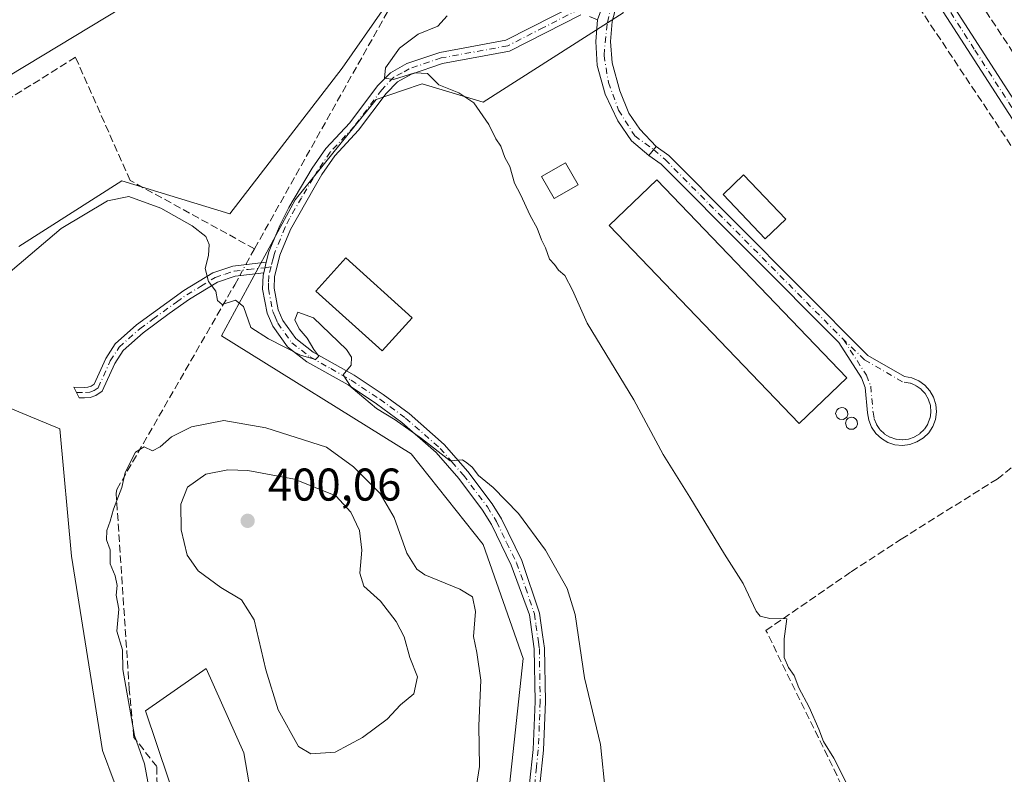
# Model space of a CAD drawing. Units: metres. Extents: x 632158 to 635591, y 4685726 to 4688106.
# Drawn here: x 632271 to 632486, y 4686420 to 4686584 of the extents above; entities that cross this region are included whole.
import ezdxf

# ---------------------------------------------------------------- set-up
doc = ezdxf.new("R2010")
doc.units = ezdxf.units.M
doc.header["$MEASUREMENT"] = 0
doc.linetypes.add('DGN Style 3', pattern=[2.307223458686699, 1.648016756204785, -0.6592067024819142])
doc.linetypes.add('DGN Style 4', pattern=[2.6384748266838614, 1.318413404963828, -0.6592067024819142, 0.001648016756204785, -0.6592067024819142])
for name, color, linetype, lineweight in [('Camino Cxs', 7, 'Continuous', 0), ('Camino eje', 30, 'DGN Style 4', 13), ('Corriente artificial lineal', 4, 'DGN Style 3', 13), ('Corriente artificial lineal oculto', 135, 'DGN Style 4', 13), ('Curva de nivel normal', 30, 'Continuous', 0), ('Edificación industrial Cxs', 135, 'Continuous', 13), ('Edificación ligera Cxs', 1, 'Continuous', 0), ('Estanque Cxs', 5, 'Continuous', 0), ('Matorral CxS', 135, 'Continuous', 0), ('Pastizal CxS', 92, 'Continuous', 0), ('Pista no pavimentada Cxs', 111, 'Continuous', 0), ('Pista no pavimentada eje', 91, 'DGN Style 4', 0), ('Punto de cota en terreno', 7, 'Continuous', 0), ('Rótulo de punto de cota en terreno', 7, 'Continuous', 0), ('Silo Cxs', 1, 'Continuous', 0)]:
    doc.layers.add(name, color=color, linetype=linetype, lineweight=lineweight)
doc.styles.add('Style-Arial', font='txt')

# ---------------------------------------------------------------- blocks, each defined once
blk = doc.blocks.new('*U14')
at = {"layer": 'Pastizal CxS', "color": 92, "linetype": 'Continuous', "lineweight": 0}
for points in [[(632265.6009999998, 4686501.0295, 386.6067999999942), (632272.8174999999, 4686498.056500001, 387.7804000000033), (632280.0147000002, 4686495.0913, 388.1472000000067), (632282.5585000003, 4686467.2863, 388.2682000000059), (632289.3410999998, 4686424.870300001, 388.5344999999944), (632296.9716999996, 4686404.320900001, 388.7614000000031)], [(632308.8419000005, 4686403.472300001, 390.9814000000042), (632298.6781000001, 4686433.5407, 390.5657000000065), (632311.9842999997, 4686442.752699999, 392.5132000000012), (632320.1727, 4686424.328500001, 393.0947000000015), (632322.4084000001, 4686411.296900001, 392.7200000000012)], [(632376.6728999997, 4686403.661499999, 389.148000000001), (632381.1394999997, 4686444.958900001, 387.5209000000032), (632372.4349999997, 4686469.830700001, 386.5203000000038), (632356.6957, 4686489.653899999, 386.0871000000043), (632315.2610999999, 4686515.3411, 386.2139000000025), (632331.3885000005, 4686545.037699999, 382.1128000000026), (632349.0897000004, 4686566.9649, 380.4150999999983), (632354.7695000004, 4686568.899900001, 380.1946000000025), (632359.0809000004, 4686570.3687, 380.1119000000036), (632372.4358999999, 4686566.3497, 379.5026000000071), (632402.9590999996, 4686585.861500001, 377.7743999999948), (632408.0473999997, 4686613.007099999, 376.9219000000012), (632416.9304999998, 4686623.191299999, 376.3613999999943), (632416.3894999997, 4686634.1569, 376.2130999999936), (632433.7560999999, 4686654.9769, 375.7688999999955), (632424.1091, 4686666.475299999, 375.6946000000025), (632396.9419, 4686642.3455, 376.7611999999936), (632353.9521000005, 4686613.6863, 380.459799999997), (632357.0228000004, 4686603.4507, 380.9140999999945), (632350.8812999995, 4686587.073899999, 380.770199999999), (632341.6690999996, 4686573.767700001, 380.8322999999946), (632317.1034000004, 4686542.037500001, 383.0984000000026), (632293.5614999998, 4686549.2027, 383.3888000000007), (632271.0431000004, 4686534.8731, 383.6156999999948)]]:
    blk.add_polyline3d(points, dxfattribs=at)
blk = doc.blocks.new('5PATER')
at = {"layer": 'Punto de cota en terreno', "linetype": 'Continuous', "lineweight": 0}
h = blk.add_hatch(color=51, dxfattribs=at)
edge = h.paths.add_edge_path()
edge.add_ellipse((0, 0), major_axis=(-0.1095731443231308, -0.1110710700762829), ratio=0.9994222409660322, start_angle=0, end_angle=360)
blk = doc.blocks.new('*U17')
at = {"layer": 'Pista no pavimentada Cxs', "color": 111, "linetype": 'Continuous', "lineweight": 0}
for points in [[(632742.3901000004, 4685960.8201, 381.4367000000057), (632733.9600999998, 4685997.360099999, 381.1193000000058), (632720.2001, 4686051.030099999, 380.7410999999993), (632713.2301000003, 4686077.4101, 380.616399999999), (632704.3400999998, 4686108.670100001, 380.647299999997), (632692.9600999998, 4686154.360099999, 380.7547999999952), (632677.5500999996, 4686212.970100001, 380.8745999999956), (632672.6101000002, 4686231.850099999, 381.1797999999981), (632669.2001, 4686247.6801, 380.4728000000032), (632658.8201000001, 4686285.300100001, 379.2912999999971), (632655.3101000005, 4686295.130100001, 379.0939999999973), (632650.1300999997, 4686306.9901, 378.9103000000032), (632646.1700999998, 4686314.640100001, 378.7875000000058), (632641.8201000001, 4686322.090100001, 378.6333000000013), (632618.8101000005, 4686358.450099999, 377.9569999999949), (632617.4801000003, 4686360.5601, 377.9507000000012), (632587.9501, 4686407.220100001, 377.4565000000002), (632562.5900999998, 4686446.690099999, 376.9970999999932), (632529.6801000005, 4686496.860099999, 376.8220000000001), (632496.9401000004, 4686548.720100001, 376.4326000000001), (632446.5601000005, 4686626.850099999, 376.0175000000018), (632434.4401000004, 4686644.870100001, 375.9563999999955), (632424.5000999998, 4686660.630100001, 375.8576999999932), (632408.5100999996, 4686687.030099999, 375.5092000000004)], [(632410.6300999997, 4686688.360099999, 375.4758000000002), (632430.7801000001, 4686655.090100001, 375.8674000000028), (632466.0601000005, 4686601.370100001, 376.0507999999973), (632499.0500999996, 4686550.0701, 376.473800000007), (632526.8800999997, 4686505.9801, 376.7780000000057), (632528.2701000003, 4686503.770099999, 376.8123000000051), (632531.7801000001, 4686498.210100001, 376.8845000000001), (632564.6901000004, 4686448.050100001, 377.0442000000039), (632590.0500999996, 4686408.5701, 377.4182000000001), (632643.9501, 4686323.390100001, 378.5817999999999), (632648.3601000002, 4686315.840100001, 378.7581000000064), (632652.3800999997, 4686308.0701, 378.9749000000011), (632657.6401000004, 4686296.050100001, 379.1886999999988), (632661.2001, 4686286.050100001, 379.3184000000037), (632671.6300999997, 4686248.280099999, 380.5167999999976), (632675.5401, 4686230.5101, 381.1293000000005), (632676.2200999996, 4686227.940099999, 381.0822000000044), (632679.9700999996, 4686213.600099999, 380.7785000000004), (632695.3800999997, 4686154.9801, 380.7685999999958), (632706.7600999996, 4686109.3201, 380.638300000006), (632715.6401000004, 4686078.0701, 380.6330000000016), (632722.6201, 4686051.6601, 380.7259999999951), (632736.3901000004, 4685997.950099999, 381.1100000000006), (632745.2801000001, 4685959.690099999, 381.4643999999971)]]:
    blk.add_polyline3d(points, dxfattribs=at)

msp = doc.modelspace()

# ---------------------------------------------------------------- linework, layer by layer
at = {"layer": 'Camino Cxs', "color": 7, "linetype": 'Continuous', "lineweight": 0, "extrusion": (0.01371755072667714, 0.01692988856730201, 0.9997625756524194), "elevation": 88395.8510176802, "flags": 128}
msp.add_lwpolyline([(2459022.97359842, -4038456.208057798), (2459022.97359842, -4038458.718414764)], dxfattribs=at)
msp.add_lwpolyline([(2459022.97359842, -4038456.208057798), (2459022.97359842, -4038458.718414764)], dxfattribs=at)
at = {"layer": 'Camino Cxs', "color": 7, "linetype": 'Continuous', "lineweight": 0, "extrusion": (0.02060684156400961, 0.08423498389481152, 0.9962328169504339), "elevation": 408182.4456718729, "flags": 128}
msp.add_lwpolyline([(499437.8385537723, -4684801.104848207), (499437.8385537723, -4684798.697069679)], dxfattribs=at)
msp.add_lwpolyline([(499437.8385537723, -4684801.104848207), (499437.8385537723, -4684798.697069679)], dxfattribs=at)
at = {"layer": 'Camino Cxs', "color": 7, "linetype": 'Continuous', "lineweight": 0}
for points in [[(632434.4401000004, 4686644.870100001, 375.9563999999955), (632432.4401000004, 4686646.280099999, 375.9872999999934), (632429.6901000004, 4686646.9301, 375.9743000000017), (632426.8800999997, 4686646.700099999, 375.9801000000007), (632424.8901000004, 4686645.960100001, 376.016300000003), (632419.7301000003, 4686641.050100001, 376.1364999999932), (632415.4501, 4686636.0701, 376.260500000004), (632413.1001000004, 4686632.420100001, 376.3343000000023), (632410.9501, 4686626.710100001, 376.4940000000061), (632402.4181000004, 4686590.882900001, 377.7872000000062), (632400.5415000003, 4686583.956700001, 377.8413), (632400.2238999996, 4686579.617500001, 377.7985000000044), (632400.5943, 4686574.960899999, 377.803899999999), (632402.2346999999, 4686568.875499999, 377.8261999999959), (632404.1926999995, 4686564.007099999, 377.8484000000026), (632406.5739000002, 4686560.5145, 377.8567999999942), (632410.1501000002, 4686556.720100001, 377.9394000000029)], [(632325.0701000001, 4686531.4801, 383.7651000000042), (632325.6401000004, 4686533.7401, 383.5773000000045), (632328.0701000001, 4686539.620100001, 383.1006999999955), (632330.0000999998, 4686543.380100001, 382.6912000000011), (632335.1201, 4686551.970100001, 381.530700000003), (632338.0601000005, 4686556.2501, 381.3718999999983), (632343.2801000001, 4686561.880100001, 380.9643999999971), (632349.3400999998, 4686569.920100001, 380.3871999999974), (632352.1501000002, 4686572.8101, 380.1527999999962), (632355.7801000001, 4686574.8201, 380.1300999999949), (632362.9401000004, 4686577.2501, 379.8261999999959), (632377.3800999997, 4686579.880100001, 378.9398999999976), (632392.9801000003, 4686587.850099999, 378.258600000001), (632400.0144999997, 4686591.5681, 377.9244999999937)], [(632400.0144999997, 4686591.5681, 377.9244999999937), (632397.3664999995, 4686584.380100001, 377.8994999999995), (632395.5900999998, 4686585.0801, 378.0117999999929)], [(632402.4181000004, 4686590.882900001, 377.7872000000062), (632400.5415000003, 4686583.956700001, 377.8413), (632400.2238999996, 4686579.617500001, 377.7985000000044), (632400.5943, 4686574.960899999, 377.803899999999), (632402.2346999999, 4686568.875499999, 377.8261999999959), (632404.1926999995, 4686564.007099999, 377.8484000000026), (632406.5739000002, 4686560.5145, 377.8567999999942), (632410.1501000002, 4686556.720100001, 377.9394000000029), (632408.5701000001, 4686554.770099999, 377.9940999999963), (632404.7747, 4686557.974500001, 377.7793999999994), (632401.7938999999, 4686562.2917, 377.769100000005), (632399.0421000002, 4686568.112500001, 377.8003999999929), (632397.2959000003, 4686574.409700001, 377.7844000000041), (632396.9782999996, 4686579.5955, 377.8126000000047), (632397.3664999995, 4686584.380100001, 377.8994999999995), (632400.0144999997, 4686591.5681, 377.9244999999937)], [(632382.5401, 4686417.690099999, 387.4878999999929), (632383.3201000001, 4686425.0701, 387.1442999999999), (632383.7301000003, 4686435.550100001, 386.953800000003), (632383.5500999996, 4686447.030099999, 386.7019), (632382.5000999998, 4686454.5101, 386.4293999999936), (632378.5500999996, 4686465.300100001, 386.1935999999987), (632374.2301000003, 4686474.2301, 385.9024000000064), (632372.3000999996, 4686477.3201, 385.6970000000001), (632367.1201, 4686484.210100001, 385.5856000000058), (632362.1201, 4686489.920100001, 385.4612000000052), (632354.6901000004, 4686496.460100001, 385.3610000000044), (632349.1401000004, 4686500.520099999, 385.3582000000025), (632342.9501, 4686504.6501, 385.4704000000056), (632333.9401000004, 4686509.720100001, 385.5451999999932), (632329.7200999996, 4686513.0101, 385.2826999999961), (632326.4801000003, 4686517.5101, 384.8506000000052), (632325.2901, 4686520.290100001, 384.7189999999973), (632324.2801000001, 4686525.5601, 384.2985000000044), (632324.3601000002, 4686528.590100001, 384.0209999999934), (632324.5000999998, 4686529.1501, 383.9738999999972), (632325.0701000001, 4686531.4801, 383.7651000000042), (632325.6401000004, 4686533.7401, 383.5773000000045), (632328.0701000001, 4686539.620100001, 383.1006999999955), (632330.0000999998, 4686543.380100001, 382.6912000000011), (632335.1201, 4686551.970100001, 381.530700000003), (632338.0601000005, 4686556.2501, 381.3718999999983), (632343.2801000001, 4686561.880100001, 380.9643999999971), (632349.3400999998, 4686569.920100001, 380.3871999999974), (632352.1501000002, 4686572.8101, 380.1527999999962), (632355.7801000001, 4686574.8201, 380.1300999999949), (632362.9401000004, 4686577.2501, 379.8261999999959), (632377.3800999997, 4686579.880100001, 378.9398999999976), (632392.9801000003, 4686587.850099999, 378.258600000001)], [(632393.7600999996, 4686585.450099999, 378.1198000000004), (632378.1901000004, 4686577.4801, 378.8132999999943), (632363.5701000001, 4686574.8201, 379.9440999999933), (632356.8000999996, 4686572.520099999, 380.203800000003), (632353.6801000005, 4686570.800100001, 380.2026999999944), (632351.2401000002, 4686568.290100001, 380.3301000000066), (632345.2001, 4686560.280099999, 380.8000000000029), (632340.0100999996, 4686554.6801, 381.1870999999956), (632337.2200999996, 4686550.620100001, 381.4075000000012), (632335.5301000001, 4686547.670100001, 381.6296000000002), (632330.3400999998, 4686538.5701, 383.2648999999947), (632328.0201000003, 4686532.960100001, 383.4995999999956), (632326.8501000004, 4686528.2501, 383.9511999999959), (632326.7801000001, 4686525.7601, 384.1757000000071), (632327.6901000004, 4686521.030099999, 384.5383000000002), (632328.6700999998, 4686518.7501, 384.8064000000013), (632331.5401, 4686514.7601, 385.2501000000047), (632335.3201000001, 4686511.800100001, 385.4496000000072), (632344.2600999996, 4686506.780099999, 385.1460999999982), (632350.5701000001, 4686502.5701, 384.8193000000028), (632356.2600999996, 4686498.4101, 384.7747999999993), (632363.8901000004, 4686491.690099999, 384.8870000000024), (632369.0701000001, 4686485.790100001, 385.045499999993), (632374.3701, 4686478.7401, 385.3141999999934), (632376.4301000005, 4686475.440099999, 385.5535999999993), (632380.8201000001, 4686466.350099999, 385.9339999999939), (632384.7301000003, 4686454.8201, 386.2118000000046), (632385.3800999997, 4686450.140100001, 386.3225999999996), (632385.8000999996, 4686447.210100001, 386.3013000000064), (632385.9801000003, 4686435.530099999, 386.5120000000024), (632385.5701000001, 4686424.9101, 386.7957000000025), (632384.7701000003, 4686417.4001, 387.1634999999951)], [(632393.7600999996, 4686585.450099999, 378.1198000000004), (632378.1901000004, 4686577.4801, 378.8132999999943), (632363.5701000001, 4686574.8201, 379.9440999999933), (632356.8000999996, 4686572.520099999, 380.203800000003), (632353.6801000005, 4686570.800100001, 380.2026999999944), (632351.2401000002, 4686568.290100001, 380.3301000000066), (632345.2001, 4686560.280099999, 380.8000000000029), (632340.0100999996, 4686554.6801, 381.1870999999956), (632337.2200999996, 4686550.620100001, 381.4075000000012), (632335.5301000001, 4686547.670100001, 381.6296000000002), (632330.3400999998, 4686538.5701, 383.2648999999947), (632328.0201000003, 4686532.960100001, 383.4995999999956), (632326.8501000004, 4686528.2501, 383.9511999999959), (632326.7801000001, 4686525.7601, 384.1757000000071), (632327.6901000004, 4686521.030099999, 384.5383000000002), (632328.6700999998, 4686518.7501, 384.8064000000013), (632331.5401, 4686514.7601, 385.2501000000047), (632335.3201000001, 4686511.800100001, 385.4496000000072), (632344.2600999996, 4686506.780099999, 385.1460999999982), (632350.5701000001, 4686502.5701, 384.8193000000028), (632356.2600999996, 4686498.4101, 384.7747999999993), (632363.8901000004, 4686491.690099999, 384.8870000000024), (632369.0701000001, 4686485.790100001, 385.045499999993), (632374.3701, 4686478.7401, 385.3141999999934), (632376.4301000005, 4686475.440099999, 385.5535999999993), (632380.8201000001, 4686466.350099999, 385.9339999999939), (632384.7301000003, 4686454.8201, 386.2118000000046), (632385.3800999997, 4686450.140100001, 386.3225999999996), (632385.8000999996, 4686447.210100001, 386.3013000000064), (632385.9801000003, 4686435.530099999, 386.5120000000024), (632385.5701000001, 4686424.9101, 386.7957000000025), (632384.7701000003, 4686417.4001, 387.1634999999951)], [(632397.3664999995, 4686584.380100001, 377.8994999999995), (632395.5900999998, 4686585.0801, 378.0117999999929)], [(632408.5701000001, 4686554.770099999, 377.9940999999963), (632404.7747, 4686557.974500001, 377.7793999999994), (632401.7938999999, 4686562.2917, 377.769100000005), (632399.0421000002, 4686568.112500001, 377.8003999999929), (632397.2959000003, 4686574.409700001, 377.7844000000041), (632396.9782999996, 4686579.5955, 377.8126000000047), (632397.3664999995, 4686584.380100001, 377.8994999999995)], [(632410.1501000002, 4686556.720100001, 377.9394000000029), (632412.9101, 4686554.7501, 378.0653000000021), (632456.4001000002, 4686511.100099999, 377.9369000000006), (632464.3400999998, 4686506.4901, 377.7612999999984), (632465.9600999998, 4686506.200099999, 377.7776000000013), (632467.4700999996, 4686505.5601, 377.7863999999972), (632468.8101000005, 4686504.610099999, 377.7657000000036), (632469.9101, 4686503.4001, 377.7780999999959), (632470.7301000003, 4686501.970100001, 377.8043999999936), (632471.2100999998, 4686500.4101, 377.7992999999988), (632471.3400999998, 4686498.770099999, 377.786500000002), (632471.1201, 4686497.1501, 377.770199999999), (632470.5500999996, 4686495.610099999, 377.7522999999928), (632469.6501000002, 4686494.2301, 377.7424000000028), (632468.4901000002, 4686493.0801, 377.7428999999975), (632467.1001000004, 4686492.210100001, 377.7492999999959), (632465.5500999996, 4686491.6601, 377.747000000003), (632463.9200999998, 4686491.460100001, 377.7449000000051), (632462.2901, 4686491.620100001, 377.7514999999985), (632460.7301000003, 4686492.130100001, 377.8108000000066), (632459.3201000001, 4686492.960100001, 377.8819999999978), (632458.1201, 4686494.0801, 377.9670000000042), (632457.1901000004, 4686495.440099999, 378.2179999999935), (632456.5800999999, 4686496.960100001, 378.7504000000045), (632456.3101000005, 4686498.5801, 378.8484999999928), (632455.8201000001, 4686504.130100001, 378.3666999999987), (632454.9801000003, 4686506.2401, 378.6429000000062), (632450.0500999996, 4686513.920100001, 378.8073000000004), (632411.2901, 4686552.8301, 378.1089000000065), (632408.5701000001, 4686554.770099999, 377.9940999999963)], [(632324.5000999998, 4686529.1501, 383.9738999999972), (632318.2801000001, 4686528.390100001, 384.5366999999969), (632314.4001000002, 4686527.090100001, 385.0402999999933), (632308.3201000001, 4686523.370100001, 386.0630999999994), (632303.8701, 4686520.220100001, 386.9075000000012), (632298.1700999998, 4686516.050100001, 387.7507000000041), (632293.8000999996, 4686512.1801, 388.1227999999974), (632292.0201000003, 4686509.360099999, 388.3791999999958), (632289.2600999996, 4686503.300100001, 388.6557999999932), (632287.8400999998, 4686502.350099999, 388.6123999999982), (632286.6001000004, 4686501.920100001, 388.5666000000056), (632285.4200999998, 4686501.850099999, 388.5197000000044), (632284.1961000003, 4686501.8707, 388.4698999999964), (632283.0290999999, 4686504.140500001, 388.4248999999982), (632285.3701, 4686504.100099999, 388.4912999999942), (632286.1501000002, 4686504.1501, 388.5124999999971), (632286.8201000001, 4686504.380100001, 388.5265000000072), (632287.4801000003, 4686504.8101, 388.5341000000044), (632290.0401, 4686510.4301, 388.3600000000006), (632292.0701000001, 4686513.6501, 388.2207999999956), (632296.7600999996, 4686517.800100001, 387.8601999999955), (632307.0701000001, 4686525.2501, 386.1576000000059), (632313.4401000004, 4686529.130100001, 385.1169999999984), (632317.7801000001, 4686530.600099999, 384.4300999999978), (632325.0701000001, 4686531.4801, 383.7651000000042)], [(632382.5401, 4686417.690099999, 387.4878999999929), (632383.3201000001, 4686425.0701, 387.1442999999999), (632383.7301000003, 4686435.550100001, 386.953800000003), (632383.5500999996, 4686447.030099999, 386.7019), (632382.5000999998, 4686454.5101, 386.4293999999936), (632378.5500999996, 4686465.300100001, 386.1935999999987), (632374.2301000003, 4686474.2301, 385.9024000000064), (632372.3000999996, 4686477.3201, 385.6970000000001), (632367.1201, 4686484.210100001, 385.5856000000058), (632362.1201, 4686489.920100001, 385.4612000000052), (632354.6901000004, 4686496.460100001, 385.3610000000044), (632349.1401000004, 4686500.520099999, 385.3582000000025), (632342.9501, 4686504.6501, 385.4704000000056), (632333.9401000004, 4686509.720100001, 385.5451999999932), (632329.7200999996, 4686513.0101, 385.2826999999961), (632326.4801000003, 4686517.5101, 384.8506000000052), (632325.2901, 4686520.290100001, 384.7189999999973), (632324.2801000001, 4686525.5601, 384.2985000000044), (632324.3601000002, 4686528.590100001, 384.0209999999934), (632324.5000999998, 4686529.1501, 383.9738999999972)]]:
    msp.add_polyline3d(points, dxfattribs=at)
for points in [[(632408.5701000001, 4686554.770099999, 377.9940999999963), (632410.1501000002, 4686556.720100001, 377.9394000000029), (632412.9101, 4686554.7501, 378.0653000000021), (632456.4001000002, 4686511.100099999, 377.9369000000006), (632464.3400999998, 4686506.4901, 377.7612999999984), (632465.9600999998, 4686506.200099999, 377.7776000000013), (632467.4700999996, 4686505.5601, 377.7863999999972), (632468.8101000005, 4686504.610099999, 377.7657000000036), (632469.9101, 4686503.4001, 377.7780999999959), (632470.7301000003, 4686501.970100001, 377.8043999999936), (632471.2100999998, 4686500.4101, 377.7992999999988), (632471.3400999998, 4686498.770099999, 377.786500000002), (632471.1201, 4686497.1501, 377.770199999999), (632470.5500999996, 4686495.610099999, 377.7522999999928), (632469.6501000002, 4686494.2301, 377.7424000000028), (632468.4901000002, 4686493.0801, 377.7428999999975), (632467.1001000004, 4686492.210100001, 377.7492999999959), (632465.5500999996, 4686491.6601, 377.747000000003), (632463.9200999998, 4686491.460100001, 377.7449000000051), (632462.2901, 4686491.620100001, 377.7514999999985), (632460.7301000003, 4686492.130100001, 377.8108000000066), (632459.3201000001, 4686492.960100001, 377.8819999999978), (632458.1201, 4686494.0801, 377.9670000000042), (632457.1901000004, 4686495.440099999, 378.2179999999935), (632456.5800999999, 4686496.960100001, 378.7504000000045), (632456.3101000005, 4686498.5801, 378.8484999999928), (632455.8201000001, 4686504.130100001, 378.3666999999987), (632454.9801000003, 4686506.2401, 378.6429000000062), (632450.0500999996, 4686513.920100001, 378.8073000000004), (632411.2901, 4686552.8301, 378.1089000000065)], [(632324.5000999998, 4686529.1501, 383.9738999999972), (632318.2801000001, 4686528.390100001, 384.5366999999969), (632314.4001000002, 4686527.090100001, 385.0402999999933), (632308.3201000001, 4686523.370100001, 386.0630999999994), (632303.8701, 4686520.220100001, 386.9075000000012), (632298.1700999998, 4686516.050100001, 387.7507000000041), (632293.8000999996, 4686512.1801, 388.1227999999974), (632292.0201000003, 4686509.360099999, 388.3791999999958), (632289.2600999996, 4686503.300100001, 388.6557999999932), (632287.8400999998, 4686502.350099999, 388.6123999999982), (632286.6001000004, 4686501.920100001, 388.5666000000056), (632285.4200999998, 4686501.850099999, 388.5197000000044), (632284.1961000003, 4686501.8707, 388.4698999999964), (632283.0290999999, 4686504.140500001, 388.4248999999982), (632285.3701, 4686504.100099999, 388.4912999999942), (632286.1501000002, 4686504.1501, 388.5124999999971), (632286.8201000001, 4686504.380100001, 388.5265000000072), (632287.4801000003, 4686504.8101, 388.5341000000044), (632290.0401, 4686510.4301, 388.3600000000006), (632292.0701000001, 4686513.6501, 388.2207999999956), (632296.7600999996, 4686517.800100001, 387.8601999999955), (632307.0701000001, 4686525.2501, 386.1576000000059), (632313.4401000004, 4686529.130100001, 385.1169999999984), (632317.7801000001, 4686530.600099999, 384.4300999999978), (632325.0701000001, 4686531.4801, 383.7651000000042)]]:
    msp.add_polyline3d(points, close=True, dxfattribs=at)
at = {"layer": 'Camino eje', "color": 30, "linetype": 'DGN Style 4', "lineweight": 13}
for points in [[(632400.6464999998, 4686588.8323, 377.8856999999989), (632393.3701, 4686586.6501, 378.1818999999959), (632385.5701000001, 4686582.665100001, 378.6340000000055), (632377.7851, 4686578.6801, 378.8824000000022), (632363.2550999997, 4686576.0351, 379.8864999999932), (632356.2901, 4686573.670100001, 380.1569000000018), (632354.7301000003, 4686572.8101, 380.1576999999961), (632352.9151, 4686571.8051, 380.1484999999957), (632350.2901, 4686569.1051, 380.3472000000039), (632344.2401000002, 4686561.0801, 380.8828000000067), (632339.0351, 4686555.465100001, 381.2826000000059), (632336.1700999998, 4686551.295100001, 381.4766999999993), (632335.3251, 4686549.8201, 381.5849000000017), (632332.7651000004, 4686545.5251, 382.2654000000039), (632330.1700999998, 4686540.975099999, 382.9823000000033), (632329.2050999999, 4686539.095100001, 383.1748999999982), (632326.8300999999, 4686533.350099999, 383.514599999995), (632326.5450999998, 4686532.220100001, 383.6040999999968), (632326.1127000004, 4686530.476299999, 383.7857999999979)], [(632400.6464999998, 4686588.8323, 377.8856999999989), (632400.3901000004, 4686587.755100001, 377.8938000000053), (632399.4549000004, 4686583.4011, 377.8450000000012), (632398.7934999998, 4686576.595899999, 377.7845999999991), (632399.7461000001, 4686570.6691, 377.8120000000054), (632401.9685000004, 4686564.636700001, 377.7899999999936), (632405.4817000005, 4686559.0219, 377.8059000000067), (632409.6108999997, 4686556.0547, 377.9524999999995), (632412.1309000002, 4686553.831700001, 378.0840999999928), (632451.0598999998, 4686514.568299999, 378.3718999999983)], [(632283.6124999998, 4686503.005899999, 388.4474000000046), (632285.5900999998, 4686502.987500001, 388.5139999999956), (632286.5425000006, 4686503.092499999, 388.5439999999944), (632287.4951, 4686503.4725, 388.5665000000009), (632288.3701, 4686504.0551, 388.5883999999933), (632291.0301000001, 4686509.895099999, 388.3632999999973), (632292.9351000005, 4686512.915100001, 388.1432999999961), (632297.4650999998, 4686516.925100001, 387.7793999999994), (632300.3151000004, 4686519.0101, 387.4223000000056), (632305.4700999996, 4686522.735099999, 386.521900000007), (632307.6951000001, 4686524.3101, 386.0887999999977), (632310.7351000002, 4686526.170100001, 385.5651999999973), (632313.9200999998, 4686528.110099999, 385.0475000000006), (632316.0900999998, 4686528.845100001, 384.767200000002), (632318.0301000001, 4686529.495100001, 384.4842000000062), (632321.1401000004, 4686529.8751, 384.1545999999944), (632324.7572999997, 4686530.201500001, 383.8822999999975), (632326.1127000004, 4686530.476299999, 383.7857999999979)], [(632326.1127000004, 4686530.476299999, 383.7857999999979), (632325.6051000003, 4686528.420100001, 383.9844000000012), (632325.5651000004, 4686526.905099999, 384.1178999999975), (632325.5301000001, 4686525.6601, 384.2363999999943), (632326.4901000002, 4686520.6601, 384.6154999999999), (632326.9801000003, 4686519.520099999, 384.668399999995), (632327.5751, 4686518.130100001, 384.7428000000073), (632330.6300999997, 4686513.8851, 385.2418999999936), (632332.7401000002, 4686512.2401, 385.257700000002), (632334.6300999997, 4686510.7601, 385.4775999999983), (632339.1350999996, 4686508.225099999, 385.4235999999946), (632343.6051000003, 4686505.715100001, 385.304099999994), (632349.8551000003, 4686501.545100001, 385.0745000000024), (632355.4751000004, 4686497.4351, 385.0617999999959), (632363.0050999997, 4686490.8051, 385.1750999999931), (632365.5950999996, 4686487.8551, 385.3053000000073), (632368.0950999996, 4686485.0001, 385.3221000000049), (632373.3350999998, 4686478.030099999, 385.5089000000008), (632375.3300999999, 4686474.835100001, 385.7216000000044), (632377.5251000002, 4686470.290100001, 385.8681999999972), (632379.6851000005, 4686465.825099999, 386.0583000000042), (632381.6601, 4686460.4301, 386.2378999999929), (632383.6151000002, 4686454.665100001, 386.3203999999969), (632383.9401000004, 4686452.325099999, 386.4242999999988), (632384.4650999998, 4686448.585100001, 386.4888000000064), (632384.6750999996, 4686447.120100001, 386.5008999999991), (632384.8551000003, 4686435.540100001, 386.7329000000027), (632384.6501000002, 4686430.300100001, 386.8378999999986), (632384.4451000001, 4686424.9901, 386.9698999999964), (632384.0450999998, 4686421.235099999, 387.144100000005), (632383.6551000001, 4686417.545100001, 387.3252999999968)], [(632451.0598999998, 4686514.568299999, 378.3718999999983), (632456.0522999996, 4686506.791099999, 378.2814999999973), (632456.9999000002, 4686504.410700001, 377.9744999999967), (632457.5012999997, 4686498.731699999, 378.0460000000021), (632457.7423, 4686497.285900001, 378.0957000000053), (632458.2547000004, 4686496.0089, 378.0206999999937), (632459.0356999999, 4686494.866900001, 377.9435999999987), (632460.0425000006, 4686493.927300001, 377.8714999999939), (632461.2267000005, 4686493.2303, 377.8073000000004), (632462.5380999995, 4686492.8015, 377.7511999999988), (632463.9055000005, 4686492.667300001, 377.7505999999994), (632465.2731, 4686492.835100001, 377.7510000000038), (632466.5749000004, 4686493.296900001, 377.7519000000029), (632467.7401000002, 4686494.0263, 377.7516999999934), (632468.7147000004, 4686494.992500001, 377.7513000000035), (632469.4713000003, 4686496.152899999, 377.7578000000067), (632469.9486999996, 4686497.442500001, 377.7692999999999), (632470.1337000001, 4686498.8037, 377.7774999999965), (632470.0242999997, 4686500.183499999, 377.7837), (632469.6224999997, 4686501.4893, 377.7841999999946), (632468.9341000002, 4686502.6897, 377.7747999999993), (632468.0097000003, 4686503.706499999, 377.766300000003), (632466.8821, 4686504.505899999, 377.7698999999994), (632465.6158999996, 4686505.042500001, 377.7651999999944), (632463.9205, 4686505.346100001, 377.7525000000023), (632455.6612999998, 4686510.1415, 378.1355999999942), (632451.0598999998, 4686514.568299999, 378.3718999999983)]]:
    msp.add_polyline3d(points, dxfattribs=at)
at = {"layer": 'Corriente artificial lineal', "color": 4, "linetype": 'DGN Style 3', "lineweight": 13, "extrusion": (0.01774057052248457, 0.03160984978904487, 0.9993428288399586), "elevation": 159741.7782876729, "flags": 128}
msp.add_lwpolyline([(1742284.927451442, -4393445.365883349), (1742284.927451442, -4393519.665354587)], dxfattribs=at)
at = {"layer": 'Corriente artificial lineal', "color": 4, "linetype": 'DGN Style 3', "lineweight": 13, "extrusion": (0.06216034530269483, 0.1128130390116063, 0.9916699600677715), "elevation": 568387.9959245849, "flags": 128}
msp.add_lwpolyline([(1707873.31686432, -4373043.056823959), (1707873.31686432, -4373047.016302083)], dxfattribs=at)
at = {"layer": 'Corriente artificial lineal', "color": 4, "linetype": 'DGN Style 3', "lineweight": 13}
for points in [[(632532.5100999996, 4686509.6501, 376.3087999999989), (632529.8400999998, 4686513.5001, 376.1622999999963), (632463.1901000004, 4686615.140100001, 375.4756000000052), (632441.1465999996, 4686647.970799999, 375.3579000000027), (632438.9055000005, 4686646.4691, 375.6880999999994)], [(632432.8925999999, 4686642.440199999, 375.9410000000062), (632432.5025000004, 4686642.1788, 375.9502999999968), (632432.7701000003, 4686641.720100001, 375.9630000000034), (632459.8601000002, 4686598.6501, 376.0691999999981), (632501.1700999998, 4686536.550100001, 376.3215000000055), (632521.8400999998, 4686502.9301, 376.5044000000053)], [(632322.5000999998, 4686534.380100001, 383.6206999999995), (632295.3400999998, 4686549.300100001, 383.3426000000036), (632283.4401000004, 4686576.170100001, 380.7366000000038), (632264.1901000004, 4686564.170100001, 380.8491000000067), (632254.5301000001, 4686559.440099999, 380.5062000000034), (632246.8101000005, 4686556.0601, 380.0981000000029)], [(632314.2281999999, 4686325.107999999, 390.9777000000031), (632314.2401000002, 4686326.420100001, 390.9489000000031), (632318.2301000003, 4686370.2301, 390.3080000000046), (632317.8701, 4686373.9301, 390.3699999999953), (632301.3508000001, 4686410.3913, 390.0972000000039), (632301.1562000001, 4686421.3433, 390.6619999999967), (632296.1852000002, 4686427.740900001, 389.8307999999961), (632295.1700999998, 4686438.170100001, 389.9615000000049), (632292.3000999996, 4686481.0601, 389.7774000000064), (632292.4301000005, 4686481.8301, 389.7621000000072), (632318.1801000005, 4686526.540100001, 384.6437000000006), (632319.2659, 4686528.510600001, 384.4085000000051)], [(632291.9700999996, 4686247.8101, 390.7773000000016), (632328.3701, 4686273.600099999, 389.2409999999945), (632384.3400999998, 4686314.3201, 387.6364000000031), (632399.6700999998, 4686325.050100001, 386.228099999993), (632427.4001000002, 4686345.130100001, 386.0513999999966), (632432.0301000001, 4686349.140100001, 385.727899999998), (632447.5800999999, 4686366.110099999, 384.5103999999992), (632471.4901000002, 4686375.3201, 381.8546999999962), (632464.8400999998, 4686388.2601, 380.9462000000058), (632434.1300999997, 4686451.090100001, 380.8730000000069), (632452.7701000003, 4686463.880100001, 379.7045999999973), (632463.6700999998, 4686471.030099999, 377.9615999999951), (632484.5900999998, 4686484.110099999, 377.957699999999), (632492.1801000005, 4686490.130100001, 376.9621999999945), (632521.8400999998, 4686502.9301, 376.5044000000053)]]:
    msp.add_polyline3d(points, dxfattribs=at)
at = {"layer": 'Corriente artificial lineal oculto', "color": 135, "linetype": 'DGN Style 4', "lineweight": 13, "extrusion": (0.04807227579020155, 0.08723935356261672, 0.9950268094329557), "elevation": 439629.2406185935, "flags": 128}
msp.add_lwpolyline([(1707994.022660594, -4387808.089674579), (1707994.022660594, -4387810.878621975)], dxfattribs=at)
at = {"layer": 'Curva de nivel normal', "color": 30, "linetype": 'Continuous', "lineweight": 0, "flags": 128}
for points, elevation in [([(632297.0899999999, 4686589.2501), (632247.7599999999, 4686559.390100001)], 380), ([(632454.0800000001, 4686412.9101), (632448.9800000006, 4686423.200099999), (632446.6600000003, 4686426.8201), (632445.7000000002, 4686429.530099999), (632443.5999999996, 4686434.300100001), (632441.2800000003, 4686438.5801), (632440.3099999997, 4686441.210100001), (632439.0300000003, 4686442.960100001), (632438.1399999997, 4686445.140100001), (632438.0999999996, 4686449.220100001), (632438.7199999997, 4686453.630100001), (632434.9699999997, 4686453.6601), (632432.8499999996, 4686454.1601), (632431.9900000002, 4686455.2601), (632429.1699999999, 4686461.3201), (632425.0599999997, 4686467.7301), (632417.4900000002, 4686480.190099999), (632411.6699999999, 4686489.4901), (632405.3099999997, 4686501.4101), (632395.0999999996, 4686518.130100001), (632391.9000000004, 4686525.3201), (632390.2599999999, 4686528.520099999), (632388.8700000001, 4686529.7301), (632387.9800000006, 4686530.960100001), (632386.9100000003, 4686532.120100001), (632386.04, 4686534.620100001), (632385.1500000004, 4686536.3301), (632384.2000000002, 4686538.9001), (632382.6399999997, 4686541.640100001), (632380.5499999998, 4686546.2401), (632379.2300000006, 4686548.700099999), (632378.2300000006, 4686552.370100001), (632377.1699999999, 4686554.3201), (632376.2599999999, 4686556.7401), (632375.2000000002, 4686558.340100001), (632373.6799999997, 4686561.5001), (632370.3600000005, 4686566.200099999), (632367.0999999996, 4686568.4001), (632362.7199999997, 4686570.130100001), (632360.2800000003, 4686572.620100001), (632357.4699999997, 4686572.800100001), (632352.8399999999, 4686571.360099999), (632350.8399999999, 4686571.6501), (632351.1200000001, 4686573.880100001), (632354.1600000003, 4686578.1601), (632358.25, 4686581.220100001), (632362.5, 4686583.0001), (632364.5700000003, 4686585.2301)], 380), ([(632399.0999999996, 4686415.5801), (632397.9900000002, 4686426.190099999), (632394.5499999998, 4686440.700099999), (632392.5, 4686454.520099999), (632390.7100000001, 4686460.2401), (632385.9900000002, 4686468.5801), (632380.1299999999, 4686476.620100001), (632374.6100000005, 4686482.270099999), (632371.3799999999, 4686484.920100001), (632370.0099999999, 4686486.690099999), (632368.8099999997, 4686487.640100001), (632367.8700000001, 4686488.280099999), (632365.1900000004, 4686488.0601), (632358.9199999999, 4686493.0001), (632353.2199999997, 4686497.040100001), (632349.1299999999, 4686499.520099999), (632343.5800000001, 4686504.200099999), (632341.8600000005, 4686506.9001), (632343.6299999999, 4686508.940099999), (632343.7000000002, 4686510.7501), (632342.5599999997, 4686512.380100001), (632335.3899999997, 4686519.280099999), (632331.9800000006, 4686520.5701), (632331.2999999998, 4686518.890100001), (632332.2199999997, 4686516.870100001), (632334.0300000003, 4686514.840100001), (632335.4299999997, 4686512.420100001), (632336.5700000003, 4686510.960100001), (632335.8300000001, 4686510.2301), (632332.5199999996, 4686511.1801), (632325.5599999997, 4686514.710100001), (632321.7000000002, 4686517.1601), (632320.0899999999, 4686521.8101), (632318.3499999996, 4686523.140100001), (632315.4100000003, 4686522.190099999), (632314.4000000004, 4686523.090100001), (632314.0499999998, 4686525.1601), (632312.4400000004, 4686527.2501), (632311.7100000001, 4686530.100099999), (632312.4299999997, 4686532.880100001), (632312.5899999999, 4686535.3101), (632311.8499999996, 4686537.050100001), (632308.8799999999, 4686539.350099999), (632302.0300000003, 4686543.210100001), (632295.0899999999, 4686545.770099999), (632290.4199999999, 4686544.860099999), (632280.2999999998, 4686538.8201), (632268.2400000002, 4686528.5801)], 385), ([(632315.7999999998, 4686496.890100001), (632308.7599999999, 4686495.4901), (632304.3799999999, 4686493.3201), (632301.9299999997, 4686491.1801), (632300.2400000002, 4686490.2401), (632298.4199999999, 4686491.130100001), (632296.54, 4686490.0001), (632294.2999999998, 4686485.5801), (632293.5599999997, 4686482.2401), (632291.7000000002, 4686477.5801), (632290.9900000002, 4686474.9101), (632290.25, 4686472.890100001), (632290.2300000006, 4686470.840100001), (632290.9800000006, 4686468.640100001), (632291, 4686465.5801), (632292.1100000005, 4686462.9901), (632292.5199999996, 4686460.9101), (632292.2999999998, 4686458.800100001), (632292.8799999999, 4686455.7301), (632292.4500000002, 4686450.9301), (632293.7199999997, 4686446.870100001), (632293.7599999999, 4686442.5801), (632296.3200000003, 4686428.140100001), (632298.4800000006, 4686421.970100001), (632299.5899999999, 4686416.0701)], 390), ([(632370.5800000001, 4686414.9301), (632371.5800000001, 4686421.4001), (632371.4600000001, 4686430.280099999), (632371.8700000001, 4686440.220100001), (632371, 4686446.280099999), (632370.2800000003, 4686449.7501), (632370.75, 4686455.2301), (632370.0599999997, 4686458.4001), (632367.2999999998, 4686460.0801), (632359.6799999997, 4686463.200099999), (632357.9100000003, 4686464.460100001), (632355.7599999999, 4686467.950099999), (632352.9800000006, 4686475.720100001), (632349.9100000003, 4686480.950099999), (632344.1299999999, 4686486.8101), (632338.2400000002, 4686491.0601), (632324.9500000002, 4686495.290100001), (632315.7999999998, 4686496.890100001)], 390), ([(632316.7100000001, 4686486.130100001), (632311.8600000005, 4686485.1801), (632307.8799999999, 4686482.380100001), (632306.3899999997, 4686478.620100001), (632306.4699999997, 4686473.030099999), (632307.7999999998, 4686467.5001), (632310.1799999997, 4686464.050100001), (632315.1200000001, 4686460.420100001), (632319.6799999997, 4686457.720100001), (632322.4400000004, 4686453.4001), (632324.9400000004, 4686442.5001), (632327.6299999999, 4686433.7501), (632332.1299999999, 4686425.7401), (632334.7599999999, 4686424.140100001), (632340.0899999999, 4686424.520099999), (632346.0899999999, 4686427.720100001), (632351.4199999999, 4686431.7301), (632354.3600000005, 4686434.800100001), (632357.2800000003, 4686437.2601), (632358.0999999996, 4686440.9301), (632356.4400000004, 4686445.170100001), (632355.1699999999, 4686449.6501), (632353.4299999997, 4686453.0601), (632349.9699999997, 4686457.440099999), (632346.3499999996, 4686460.720100001), (632345.5199999996, 4686463.590100001), (632345.9299999997, 4686468.630100001), (632345.4000000004, 4686472.920100001), (632343.5499999998, 4686476.890100001), (632340.2199999997, 4686480.440099999), (632331.25, 4686484.0701), (632321.04, 4686485.950099999), (632316.7100000001, 4686486.130100001)], 395)]:
    msp.add_lwpolyline(points, dxfattribs=dict(at, elevation=elevation))
at = {"layer": 'Edificación industrial Cxs', "color": 135, "linetype": 'Continuous', "lineweight": 13}
msp.add_polyline3d([(632451.7801000001, 4686506.210100001, 379.8564000000042), (632441.3501000004, 4686496.2301, 379.7140000000072), (632399.9200999998, 4686539.470100001, 379.8337999999931), (632410.3400999998, 4686549.460100001, 379.6601999999984), (632451.7801000001, 4686506.210100001, 379.8564000000042)], dxfattribs=at)
msp.add_3dface([(632451.7801000001, 4686506.210100001, 379.8564000000042), (632441.3501000004, 4686496.2301, 379.8564000000042), (632399.9200999998, 4686539.470100001, 379.8564000000042), (632410.3400999998, 4686549.460100001, 379.8564000000042)], dxfattribs=at)
at = {"layer": 'Edificación ligera Cxs', "color": 1, "linetype": 'Continuous', "lineweight": 0}
msp.add_polyline3d([(632393.1401000004, 4686548.370100001, 379.7992999999988), (632387.9200999998, 4686545.370100001, 379.8083999999944), (632385.1700999998, 4686550.1501, 379.665399999998), (632390.4001000002, 4686553.170100001, 379.3908999999985), (632393.1401000004, 4686548.370100001, 379.7992999999988)], dxfattribs=at)
msp.add_3dface([(632393.1401000004, 4686548.370100001, 379.8083999999944), (632387.9200999998, 4686545.370100001, 379.8083999999944), (632385.1700999998, 4686550.1501, 379.8083999999944), (632390.4001000002, 4686553.170100001, 379.8083999999944)], dxfattribs=at)
at = {"layer": 'Estanque Cxs', "color": 5, "linetype": 'Continuous', "lineweight": 0}
for points in [[(632438.4600999998, 4686540.850099999, 377.523000000001), (632433.9801000003, 4686536.5801, 377.4523000000045), (632424.7600999996, 4686546.2501, 377.6858000000066), (632429.2401000002, 4686550.520099999, 377.679999999993), (632438.4600999998, 4686540.850099999, 377.523000000001)], [(632356.8800999997, 4686519.3101, 382.809500000003), (632350.3501000004, 4686512.0801, 383.0288), (632335.8800999997, 4686525.1501, 383.6294000000053), (632342.4101, 4686532.380100001, 383.2235999999975), (632356.8800999997, 4686519.3101, 382.809500000003)]]:
    msp.add_polyline3d(points, dxfattribs=at)
for points in [[(632438.4600999998, 4686540.850099999, 377.523000000001), (632433.9801000003, 4686536.5801, 377.4523000000045), (632424.7600999996, 4686546.2501, 377.6858000000066), (632429.2401000002, 4686550.520099999, 377.679999999993)], [(632356.8800999997, 4686519.3101, 382.809500000003), (632350.3501000004, 4686512.0801, 383.0288), (632335.8800999997, 4686525.1501, 383.6294000000053), (632342.4101, 4686532.380100001, 383.2235999999975)]]:
    msp.add_3dface(points, dxfattribs=at)
at = {"layer": 'Matorral CxS', "color": 135, "linetype": 'Continuous', "lineweight": 0}
for points in [[(632271.0431000004, 4686534.8731, 383.6156999999948), (632293.5614999998, 4686549.2027, 383.3888000000007), (632317.1034000004, 4686542.037500001, 383.0984000000026), (632341.6690999996, 4686573.767700001, 380.8322999999946), (632350.8812999995, 4686587.073899999, 380.770199999999), (632357.0228000004, 4686603.4507, 380.9140999999945), (632353.9521000005, 4686613.6863, 380.459799999997), (632396.9419, 4686642.3455, 376.7611999999936), (632424.1091, 4686666.475299999, 375.6946000000025), (632433.7560999999, 4686654.9769, 375.7688999999955), (632416.3894999997, 4686634.1569, 376.2130999999936), (632416.9304999998, 4686623.191299999, 376.3613999999943), (632408.0473999997, 4686613.007099999, 376.9219000000012), (632402.9590999996, 4686585.861500001, 377.7743999999948), (632372.4358999999, 4686566.3497, 379.5026000000071), (632359.0809000004, 4686570.3687, 380.1119000000036), (632354.7695000004, 4686568.899900001, 380.1946000000025), (632349.0897000004, 4686566.9649, 380.4150999999983), (632331.3885000005, 4686545.037699999, 382.1128000000026), (632315.2610999999, 4686515.3411, 386.2139000000025), (632356.6957, 4686489.653899999, 386.0871000000043), (632372.4349999997, 4686469.830700001, 386.5203000000038), (632381.1394999997, 4686444.958900001, 387.5209000000032), (632376.6728999997, 4686403.661499999, 389.148000000001)], [(632376.6728999997, 4686403.661499999, 389.148000000001), (632381.1394999997, 4686444.958900001, 387.5209000000032), (632372.4349999997, 4686469.830700001, 386.5203000000038), (632356.6957, 4686489.653899999, 386.0871000000043), (632315.2610999999, 4686515.3411, 386.2139000000025), (632331.3885000005, 4686545.037699999, 382.1128000000026), (632349.0897000004, 4686566.9649, 380.4150999999983), (632354.7695000004, 4686568.899900001, 380.1946000000025), (632359.0809000004, 4686570.3687, 380.1119000000036), (632372.4358999999, 4686566.3497, 379.5026000000071), (632402.9590999996, 4686585.861500001, 377.7743999999948), (632408.0473999997, 4686613.007099999, 376.9219000000012), (632416.9304999998, 4686623.191299999, 376.3613999999943), (632416.3894999997, 4686634.1569, 376.2130999999936), (632433.7560999999, 4686654.9769, 375.7688999999955), (632424.1091, 4686666.475299999, 375.6946000000025), (632396.9419, 4686642.3455, 376.7611999999936), (632353.9521000005, 4686613.6863, 380.459799999997), (632357.0228000004, 4686603.4507, 380.9140999999945), (632350.8812999995, 4686587.073899999, 380.770199999999), (632341.6690999996, 4686573.767700001, 380.8322999999946), (632317.1034000004, 4686542.037500001, 383.0984000000026), (632293.5614999998, 4686549.2027, 383.3888000000007), (632271.0431000004, 4686534.8731, 383.6156999999948)], [(632296.9716999996, 4686404.320900001, 388.7614000000031), (632289.3410999998, 4686424.870300001, 388.5344999999944), (632282.5585000003, 4686467.2863, 388.2682000000059), (632280.0147000002, 4686495.0913, 388.1472000000067), (632272.8174999999, 4686498.056500001, 387.7804000000033), (632265.6009999998, 4686501.0295, 386.6067999999942)], [(632265.6009999998, 4686501.0295, 386.6067999999942), (632272.8174999999, 4686498.056500001, 387.7804000000033), (632280.0147000002, 4686495.0913, 388.1472000000067), (632282.5585000003, 4686467.2863, 388.2682000000059), (632289.3410999998, 4686424.870300001, 388.5344999999944), (632296.9716999996, 4686404.320900001, 388.7614000000031)], [(632322.4084000001, 4686411.296900001, 392.7200000000012), (632320.1727, 4686424.328500001, 393.0947000000015), (632311.9842999997, 4686442.752699999, 392.5132000000012), (632298.6781000001, 4686433.5407, 390.5657000000065), (632308.8419000005, 4686403.472300001, 390.9814000000042)], [(632308.8419000005, 4686403.472300001, 390.9814000000042), (632298.6781000001, 4686433.5407, 390.5657000000065), (632311.9842999997, 4686442.752699999, 392.5132000000012), (632320.1727, 4686424.328500001, 393.0947000000015), (632322.4084000001, 4686411.296900001, 392.7200000000012)]]:
    msp.add_polyline3d(points, dxfattribs=at)
at = {"layer": 'Pastizal CxS', "color": 92, "linetype": 'Continuous', "lineweight": 0}
for points in [[(632376.6728999997, 4686403.661499999, 389.148000000001), (632381.1394999997, 4686444.958900001, 387.5209000000032), (632372.4349999997, 4686469.830700001, 386.5203000000038), (632356.6957, 4686489.653899999, 386.0871000000043), (632315.2610999999, 4686515.3411, 386.2139000000025), (632331.3885000005, 4686545.037699999, 382.1128000000026), (632349.0897000004, 4686566.9649, 380.4150999999983), (632354.7695000004, 4686568.899900001, 380.1946000000025), (632359.0809000004, 4686570.3687, 380.1119000000036), (632372.4358999999, 4686566.3497, 379.5026000000071), (632402.9590999996, 4686585.861500001, 377.7743999999948), (632408.0473999997, 4686613.007099999, 376.9219000000012), (632416.9304999998, 4686623.191299999, 376.3613999999943), (632416.3894999997, 4686634.1569, 376.2130999999936), (632433.7560999999, 4686654.9769, 375.7688999999955), (632424.1091, 4686666.475299999, 375.6946000000025), (632396.9419, 4686642.3455, 376.7611999999936), (632353.9521000005, 4686613.6863, 380.459799999997), (632357.0228000004, 4686603.4507, 380.9140999999945), (632350.8812999995, 4686587.073899999, 380.770199999999), (632341.6690999996, 4686573.767700001, 380.8322999999946), (632317.1034000004, 4686542.037500001, 383.0984000000026), (632293.5614999998, 4686549.2027, 383.3888000000007), (632271.0431000004, 4686534.8731, 383.6156999999948)], [(632265.6009999998, 4686501.0295, 386.6067999999942), (632272.8174999999, 4686498.056500001, 387.7804000000033), (632280.0147000002, 4686495.0913, 388.1472000000067), (632282.5585000003, 4686467.2863, 388.2682000000059), (632289.3410999998, 4686424.870300001, 388.5344999999944), (632296.9716999996, 4686404.320900001, 388.7614000000031)], [(632308.8419000005, 4686403.472300001, 390.9814000000042), (632298.6781000001, 4686433.5407, 390.5657000000065), (632311.9842999997, 4686442.752699999, 392.5132000000012), (632320.1727, 4686424.328500001, 393.0947000000015), (632322.4084000001, 4686411.296900001, 392.7200000000012)]]:
    msp.add_polyline3d(points, dxfattribs=at)
at = {"layer": 'Pista no pavimentada Cxs', "color": 111, "linetype": 'Continuous', "lineweight": 0}
for points in [[(632286.1401000004, 4686882.3201, 374.4020000000019), (632295.7401000002, 4686865.360099999, 374.4070000000065), (632303.6300999997, 4686852.6601, 374.4614000000001), (632410.6300999997, 4686688.360099999, 375.4758000000002), (632430.7801000001, 4686655.090100001, 375.8674000000028), (632466.0601000005, 4686601.370100001, 376.0507999999973), (632499.0500999996, 4686550.0701, 376.473800000007), (632526.8800999997, 4686505.9801, 376.7780000000057)], [(632617.4801000003, 4686360.5601, 377.9507000000012), (632587.9501, 4686407.220100001, 377.4565000000002), (632562.5900999998, 4686446.690099999, 376.9970999999932), (632529.6801000005, 4686496.860099999, 376.8220000000001), (632496.9401000004, 4686548.720100001, 376.4326000000001), (632446.5601000005, 4686626.850099999, 376.0175000000018), (632434.4401000004, 4686644.870100001, 375.9563999999955)]]:
    msp.add_polyline3d(points, dxfattribs=at)
at = {"layer": 'Pista no pavimentada eje', "color": 91, "linetype": 'DGN Style 4', "lineweight": 0}
msp.add_polyline3d([(632429.2899000002, 4686654.981100001, 375.8901000000042), (632432.0351, 4686650.7147, 375.9397999999928), (632436.1101000002, 4686644.6505, 375.9278000000049), (632442.1700999998, 4686635.640500001, 376.050900000002), (632449.2401000002, 4686624.875299999, 375.9416999999958), (632456.2308999998, 4686614.0339, 375.9618000000046), (632463.3009000003, 4686603.2687, 376.043399999995), (632471.4993000004, 4686590.554300001, 376.1414999999979), (632479.7467, 4686577.7293, 376.1929999999993), (632487.0834999997, 4686566.351299999, 376.2979999999953), (632495.3311000001, 4686553.5263, 376.4146999999939), (632497.9951, 4686549.395099999, 376.4606000000058), (632508.1706999998, 4686533.276900001, 376.553899999999), (632526.3350999998, 4686504.499100001, 376.7682000000059)], dxfattribs=at)
at = {"layer": 'Silo Cxs', "color": 1, "linetype": 'Continuous', "lineweight": 0, "flags": 128}
for points, elevation in [([(632451.7600999996, 4686497.640100001), (632451.0601000005, 4686497.140100001), (632450.1901000004, 4686497.170100001), (632449.6700999998, 4686497.540100001), (632449.3400999998, 4686498.440099999), (632449.5701000001, 4686499.1501), (632449.9501, 4686499.530099999), (632450.6401000004, 4686499.7401), (632451.1001000004, 4686499.670100001), (632451.4401000004, 4686499.4901), (632451.6901000004, 4686499.2601), (632451.9200999998, 4686498.860099999), (632451.9901000002, 4686498.2401)], 381.6618000000016), ([(632453.9101, 4686495.5001), (632453.2100999998, 4686495.0001), (632452.3400999998, 4686495.030099999), (632451.8201000001, 4686495.4001), (632451.4901000002, 4686496.300100001), (632451.7200999996, 4686497.0101), (632452.1001000004, 4686497.390100001), (632452.7901, 4686497.600099999), (632453.2500999998, 4686497.530099999), (632453.5900999998, 4686497.350099999), (632453.8400999998, 4686497.120100001), (632454.0701000001, 4686496.720100001), (632454.1401000004, 4686496.100099999)], 381.7502999999998)]:
    msp.add_lwpolyline(points, close=True, dxfattribs=dict(at, elevation=elevation))
at = {"layer": 'Silo Cxs', "color": 1, "linetype": 'Continuous', "lineweight": 0}
for points in [[(632451.7600999996, 4686497.640100001, 381.6618000000017), (632451.0601000005, 4686497.140100001, 381.3334999999934), (632450.1901000004, 4686497.170100001, 381.1095999999961), (632449.6700999998, 4686497.540100001, 381.1275000000023), (632449.3400999998, 4686498.440099999, 381.084799999997), (632449.5701000001, 4686499.1501, 381.1212999999989), (632449.9501, 4686499.530099999, 381.0997000000062), (632450.6401000004, 4686499.7401, 381.0154000000039), (632451.1001000004, 4686499.670100001, 380.9841000000015), (632451.4401000004, 4686499.4901, 381.007700000002), (632451.6901000004, 4686499.2601, 381.073000000004), (632451.9200999998, 4686498.860099999, 381.2244000000064), (632451.9901000002, 4686498.2401, 381.4781999999978), (632451.7600999996, 4686497.640100001, 381.6618000000017)], [(632453.9101, 4686495.5001, 380.0641000000033), (632453.2100999998, 4686495.0001, 380.2265000000043), (632452.3400999998, 4686495.030099999, 380.5673999999999), (632451.8201000001, 4686495.4001, 380.6347999999998), (632451.4901000002, 4686496.300100001, 381.0178000000014), (632451.7200999996, 4686497.0101, 381.4470000000001), (632452.1001000004, 4686497.390100001, 381.7502999999998), (632452.7901, 4686497.600099999, 381.6527999999962), (632453.2500999998, 4686497.530099999, 381.3371000000043), (632453.5900999998, 4686497.350099999, 381.0280000000057), (632453.8400999998, 4686497.120100001, 380.7498999999953), (632454.0701000001, 4686496.720100001, 380.4333000000042), (632454.1401000004, 4686496.100099999, 380.1564999999973), (632453.9101, 4686495.5001, 380.0641000000033)]]:
    msp.add_polyline3d(points, dxfattribs=at)

# ---------------------------------------------------------------- block references
at = {"layer": 'Pastizal CxS', "color": 92, "linetype": 'Continuous', "lineweight": 0}
msp.add_blockref('*U14', (0, 0), dxfattribs=at)
at = {"layer": 'Pista no pavimentada Cxs', "color": 111, "linetype": 'Continuous', "lineweight": 0}
msp.add_blockref('*U17', (0, 0), dxfattribs=at)
at = {"layer": 'Punto de cota en terreno', "color": 7, "linetype": 'Continuous', "lineweight": 0, "xscale": 10, "yscale": 10, "zscale": 10}
msp.add_blockref('5PATER', (632321, 4686475, 400.0599999999977), dxfattribs=at)

# ---------------------------------------------------------------- texts
at = {"layer": 'Rótulo de punto de cota en terreno', "color": 7, "linetype": 'Continuous', "lineweight": 0, "style": 'Style-Arial'}
msp.add_text('400,06', height=7.000000000000002, dxfattribs=at).set_placement((632325.4096999997, 4686479.409700001))

doc.saveas('drawing.dxf')
